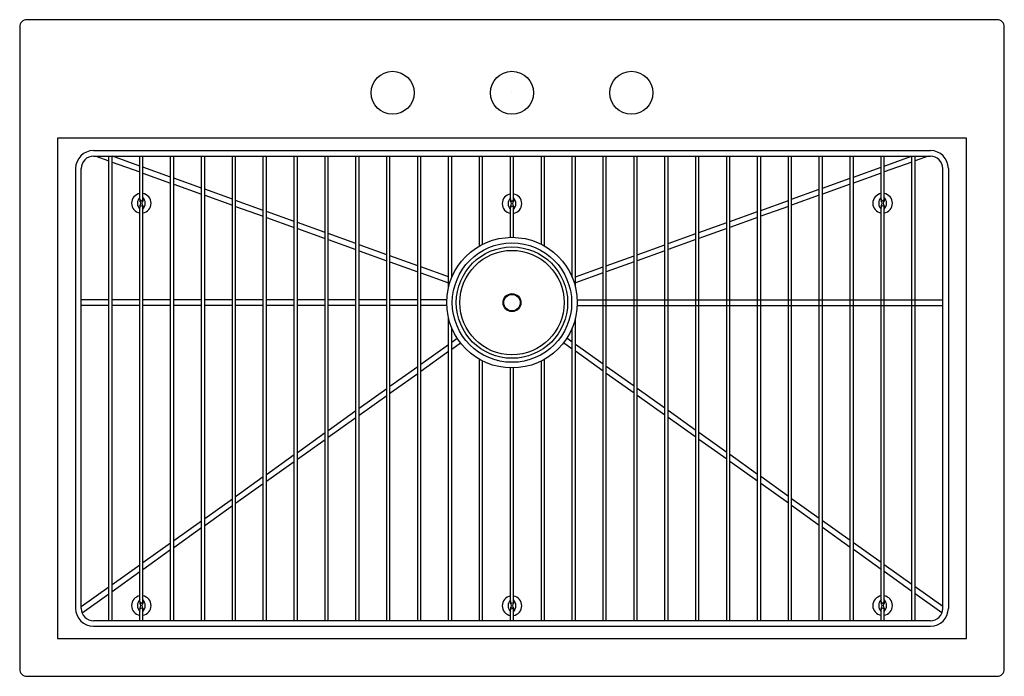
# Model space of a CAD drawing. Extents: x 97 to 130, y 52.7 to 74.7.
import ezdxf

# ---------------------------------------------------------------- set-up
doc = ezdxf.new("R2010")
doc.units = 0
doc.header["$LTSCALE"] = 1.21
doc.header["$MEASUREMENT"] = 0
doc.layers.get('0').update_dxf_attribs({"linetype": 'CONTINUOUS'})
doc.layers.get('Defpoints').update_dxf_attribs({"linetype": 'CONTINUOUS'})
doc.styles.get("Standard").update_dxf_attribs({"font": 'txt', "width": 0.8})

msp = doc.modelspace()

# ---------------------------------------------------------------- linework, layer by layer
for p, q in [((129.734, 74.745), (97.234, 74.745)), ((96.984, 74.495), (96.984, 52.995)), ((129.984, 52.995), (129.984, 74.495)), ((98.248, 70.781), (98.248, 54.009)), ((128.72, 70.781), (98.248, 70.781)), ((128.72, 54.009), (128.72, 70.781)), ((99.459, 70.359), (127.509, 70.359)), ((99.459, 70.172), (127.509, 70.172)), ((99.539, 70.172), (99.974, 70.015)), ((99.974, 54.609), (99.974, 70.172)), ((100.08, 54.609), (100.08, 70.172)), ((100.08, 69.977), (101.009, 69.644)), ((101.009, 69.843), (100.094, 70.172)), ((101.009, 68.732), (101.009, 70.172)), ((101.115, 68.732), (101.115, 70.172)), ((102.044, 54.609), (102.044, 70.172)), ((102.15, 54.609), (102.15, 70.172)), ((103.079, 54.609), (103.079, 70.172)), ((103.185, 54.609), (103.185, 70.172)), ((104.114, 54.609), (104.114, 70.172)), ((104.22, 54.609), (104.22, 70.172)), ((105.149, 54.609), (105.149, 70.172)), ((105.255, 54.609), (105.255, 70.172)), ((106.184, 54.609), (106.184, 70.172)), ((106.29, 54.609), (106.29, 70.172)), ((107.219, 54.609), (107.219, 70.172)), ((107.325, 54.609), (107.325, 70.172)), ((108.254, 54.609), (108.254, 70.172)), ((108.36, 54.609), (108.36, 70.172)), ((109.289, 54.609), (109.289, 70.172)), ((109.395, 54.609), (109.395, 70.172)), ((110.324, 54.609), (110.324, 70.172)), ((110.43, 54.609), (110.43, 70.172)), ((111.359, 65.783), (111.359, 70.172)), ((111.465, 66.105), (111.465, 70.172)), ((112.394, 67.161), (112.394, 70.172)), ((112.5, 67.218), (112.5, 70.172)), ((113.432, 68.719), (113.432, 70.172)), ((113.537, 68.719), (113.537, 70.172)), ((114.469, 67.218), (114.469, 70.172)), ((114.575, 67.161), (114.575, 70.172)), ((115.504, 66.105), (115.504, 70.172)), ((115.61, 65.783), (115.61, 70.172)), ((116.539, 54.609), (116.539, 70.172)), ((116.645, 54.609), (116.645, 70.172)), ((117.574, 54.609), (117.574, 70.172)), ((117.68, 54.609), (117.68, 70.172)), ((118.609, 54.609), (118.609, 70.172)), ((118.715, 54.609), (118.715, 70.172)), ((119.644, 54.609), (119.644, 70.172)), ((119.75, 54.609), (119.75, 70.172)), ((120.679, 54.609), (120.679, 70.172)), ((120.785, 54.609), (120.785, 70.172)), ((121.714, 54.609), (121.714, 70.172)), ((121.82, 54.609), (121.82, 70.172)), ((122.749, 54.609), (122.749, 70.172)), ((122.855, 54.609), (122.855, 70.172)), ((123.784, 54.609), (123.784, 70.172)), ((123.89, 54.609), (123.89, 70.172)), ((124.819, 54.609), (124.819, 70.172)), ((124.925, 54.609), (124.925, 70.172)), ((125.854, 68.732), (125.854, 70.172)), ((125.96, 68.732), (125.96, 70.172)), ((125.96, 69.843), (126.875, 70.172)), ((126.889, 69.977), (125.96, 69.644)), ((126.889, 54.609), (126.889, 70.172)), ((126.995, 54.609), (126.995, 70.172)), ((127.43, 70.172), (126.995, 70.015)), ((98.859, 69.759), (98.859, 55.021)), ((99.047, 55.021), (99.047, 69.759)), ((102.044, 69.471), (101.115, 69.805)), ((124.925, 69.471), (125.854, 69.805)), ((127.922, 55.021), (127.922, 69.759)), ((128.109, 69.759), (128.109, 55.021)), ((101.115, 69.606), (102.044, 69.272)), ((103.079, 69.1), (102.15, 69.434)), ((123.89, 69.1), (124.819, 69.434)), ((125.854, 69.606), (124.925, 69.272)), ((102.15, 69.234), (103.079, 68.901)), ((104.114, 68.728), (103.185, 69.062)), ((122.855, 68.728), (123.784, 69.062)), ((124.819, 69.234), (123.89, 68.901)), ((101.012, 68.715), (101.012, 68.68)), ((101.112, 68.715), (101.112, 68.68)), ((103.185, 68.863), (104.114, 68.529)), ((105.149, 68.357), (104.22, 68.69)), ((113.434, 68.703), (113.434, 68.667)), ((113.534, 68.703), (113.534, 68.667)), ((121.82, 68.357), (122.749, 68.69)), ((123.784, 68.863), (122.855, 68.529)), ((125.857, 68.715), (125.857, 68.68)), ((125.957, 68.715), (125.957, 68.68)), ((101.009, 55.252), (101.009, 68.458)), ((101.012, 68.51), (101.012, 68.475)), ((101.112, 68.51), (101.112, 68.475)), ((101.115, 55.252), (101.115, 68.458)), ((104.22, 68.491), (105.149, 68.158)), ((106.184, 67.985), (105.255, 68.319)), ((113.432, 67.452), (113.432, 68.445)), ((113.434, 68.497), (113.434, 68.462)), ((113.534, 68.497), (113.534, 68.462)), ((113.537, 67.452), (113.537, 68.445)), ((120.785, 67.985), (121.714, 68.319)), ((122.749, 68.491), (121.82, 68.158)), ((125.854, 55.252), (125.854, 68.458)), ((125.857, 68.51), (125.857, 68.475)), ((125.957, 68.51), (125.957, 68.475)), ((125.96, 55.252), (125.96, 68.458)), ((105.255, 68.12), (106.184, 67.786)), ((121.714, 68.12), (120.785, 67.786)), ((107.219, 67.614), (106.29, 67.947)), ((106.29, 67.748), (107.219, 67.414)), ((119.75, 67.614), (120.679, 67.947)), ((120.679, 67.748), (119.75, 67.414)), ((108.254, 67.242), (107.325, 67.576)), ((107.325, 67.377), (108.254, 67.043)), ((118.715, 67.242), (119.644, 67.576)), ((119.644, 67.377), (118.715, 67.043)), ((109.289, 66.871), (108.36, 67.204)), ((108.36, 67.005), (109.289, 66.671)), ((117.68, 66.871), (118.609, 67.204)), ((118.609, 67.005), (117.68, 66.671)), ((110.324, 66.499), (109.395, 66.833)), ((116.645, 66.499), (117.574, 66.833)), ((109.395, 66.634), (110.324, 66.3)), ((111.359, 66.128), (110.43, 66.461)), ((115.61, 66.128), (116.539, 66.461)), ((117.574, 66.634), (116.645, 66.3)), ((110.43, 66.262), (111.359, 65.928)), ((116.539, 66.262), (115.61, 65.928)), ((99.974, 65.359), (99.047, 65.359)), ((101.009, 65.359), (100.08, 65.359)), ((102.044, 65.359), (101.115, 65.359)), ((103.079, 65.359), (102.15, 65.359)), ((104.114, 65.359), (103.185, 65.359)), ((105.149, 65.359), (104.22, 65.359)), ((106.184, 65.359), (105.255, 65.359)), ((107.219, 65.359), (106.29, 65.359)), ((108.254, 65.359), (107.325, 65.359)), ((109.289, 65.359), (108.36, 65.359)), ((110.324, 65.359), (109.395, 65.359)), ((111.299, 65.359), (110.43, 65.359)), ((115.67, 65.359), (127.922, 65.359)), ((99.974, 65.171), (99.047, 65.171)), ((101.009, 65.171), (100.08, 65.171)), ((102.044, 65.171), (101.115, 65.171)), ((103.079, 65.171), (102.15, 65.171)), ((104.114, 65.171), (103.185, 65.171)), ((105.149, 65.171), (104.22, 65.171)), ((106.184, 65.171), (105.255, 65.171)), ((107.219, 65.171), (106.29, 65.171)), ((108.254, 65.171), (107.325, 65.171)), ((109.289, 65.171), (108.36, 65.171)), ((110.324, 65.171), (109.395, 65.171)), ((111.299, 65.171), (110.43, 65.171)), ((115.67, 65.171), (127.922, 65.171)), ((111.359, 54.609), (111.359, 64.747)), ((115.61, 54.609), (115.61, 64.747)), ((111.465, 54.609), (111.465, 64.425)), ((115.504, 54.609), (115.504, 64.425)), ((111.465, 63.939), (111.651, 64.073)), ((115.504, 63.939), (115.317, 64.073)), ((110.43, 63.201), (111.359, 63.864)), ((111.465, 63.709), (111.76, 63.92)), ((115.504, 63.709), (115.209, 63.92)), ((116.539, 63.201), (115.61, 63.864)), ((110.43, 62.971), (111.359, 63.634)), ((112.394, 54.609), (112.394, 63.369)), ((114.575, 54.609), (114.575, 63.369)), ((116.539, 62.971), (115.61, 63.634)), ((109.395, 62.463), (110.324, 63.126)), ((112.5, 54.609), (112.5, 63.312)), ((113.432, 55.244), (113.432, 63.078)), ((113.537, 55.246), (113.537, 63.078)), ((114.469, 54.609), (114.469, 63.312)), ((117.574, 62.463), (116.645, 63.126)), ((109.395, 62.233), (110.324, 62.896)), ((117.574, 62.233), (116.645, 62.896)), ((108.36, 61.725), (109.289, 62.388)), ((118.609, 61.725), (117.68, 62.388)), ((108.36, 61.494), (109.289, 62.157)), ((118.609, 61.494), (117.68, 62.157)), ((107.325, 60.986), (108.254, 61.649)), ((107.325, 60.756), (108.254, 61.419)), ((119.644, 60.986), (118.715, 61.649)), ((119.644, 60.756), (118.715, 61.419)), ((106.29, 60.248), (107.219, 60.911)), ((120.679, 60.248), (119.75, 60.911)), ((106.29, 60.018), (107.219, 60.681)), ((120.679, 60.018), (119.75, 60.681)), ((105.255, 59.51), (106.184, 60.173)), ((121.714, 59.51), (120.785, 60.173)), ((105.255, 59.28), (106.184, 59.943)), ((121.714, 59.28), (120.785, 59.943)), ((104.22, 58.772), (105.149, 59.435)), ((122.749, 58.772), (121.82, 59.435)), ((104.22, 58.541), (105.149, 59.204)), ((122.749, 58.541), (121.82, 59.204)), ((103.185, 58.033), (104.114, 58.696)), ((103.185, 57.803), (104.114, 58.466)), ((123.784, 58.033), (122.855, 58.696)), ((123.784, 57.803), (122.855, 58.466)), ((102.15, 57.295), (103.079, 57.958)), ((124.819, 57.295), (123.89, 57.958)), ((102.15, 57.065), (103.079, 57.728)), ((124.819, 57.065), (123.89, 57.728)), ((101.115, 56.557), (102.044, 57.22)), ((125.854, 56.557), (124.925, 57.22)), ((101.115, 56.327), (102.044, 56.99)), ((125.854, 56.327), (124.925, 56.99)), ((100.08, 55.819), (101.009, 56.482)), ((126.889, 55.819), (125.96, 56.482)), ((100.08, 55.588), (101.009, 56.251)), ((126.889, 55.588), (125.96, 56.251)), ((99.047, 55.082), (99.974, 55.743)), ((99.075, 54.872), (99.974, 55.513)), ((127.922, 55.082), (126.995, 55.743)), ((127.893, 54.872), (126.995, 55.513)), ((101.012, 55.235), (101.012, 55.2)), ((101.112, 55.235), (101.112, 55.2)), ((113.434, 55.229), (113.434, 55.193)), ((113.534, 55.229), (113.534, 55.193)), ((125.857, 55.235), (125.857, 55.2)), ((125.957, 55.235), (125.957, 55.2)), ((101.009, 54.609), (101.009, 54.978)), ((101.012, 55.03), (101.012, 54.994)), ((101.112, 55.03), (101.112, 54.994)), ((101.115, 54.609), (101.115, 54.978)), ((113.432, 54.609), (113.432, 54.973)), ((113.434, 55.023), (113.434, 54.988)), ((113.534, 55.023), (113.534, 54.988)), ((113.537, 54.609), (113.537, 54.971)), ((125.854, 54.609), (125.854, 54.978)), ((125.857, 55.03), (125.857, 54.994)), ((125.957, 55.03), (125.957, 54.994)), ((125.96, 54.609), (125.96, 54.978)), ((127.509, 54.609), (99.459, 54.609)), ((99.459, 54.421), (127.509, 54.421)), ((98.248, 54.009), (128.72, 54.009)), ((97.234, 52.745), (129.734, 52.745))]:
    msp.add_line(p, q)
for centre, radius in [((109.484, 72.295), 0.72), ((113.484, 72.295), 0.72), ((117.484, 72.295), 0.72), ((113.484, 65.265), 2.188), ((113.484, 65.265), 2), ((113.484, 65.265), 1.866), ((113.484, 65.265), 1.751), ((113.484, 65.265), 0.301), ((113.484, 65.265), 0.275)]:
    msp.add_circle(centre, radius)
for centre, radius, start, end in [((97.234, 74.495), 0.25, 90, 180), ((129.734, 74.495), 0.25, 0, 90), ((99.459, 69.759), 0.6, 90, 180), ((127.509, 69.759), 0.6, 0, 90), ((99.459, 69.759), 0.412, 90, 180), ((127.509, 69.759), 0.412, 0, 90), ((101.064, 68.595), 0.331, 99.6219, 260.3781), ((101.222, 68.595), 0.291, 137.1035, 222.8965), ((101.062, 68.732), 0.0527, 180, 0), ((100.926, 68.595), 0.121, 315.2397, 44.6299), ((101.198, 68.595), 0.121, 135.3701, 224.7603), ((101.059, 68.595), 0.331, 279.6219, 80.3781), ((100.901, 68.595), 0.291, 317.1035, 42.8965), ((113.487, 68.582), 0.331, 99.6219, 260.3781), ((113.645, 68.582), 0.291, 137.1035, 222.8965), ((113.484, 68.719), 0.0527, 180, 0), ((113.349, 68.582), 0.121, 315.2397, 44.6299), ((113.62, 68.582), 0.121, 135.3701, 224.7603), ((113.482, 68.582), 0.331, 279.6219, 80.3781), ((113.324, 68.582), 0.291, 317.1035, 42.8965), ((125.909, 68.595), 0.331, 99.6219, 260.3781), ((126.067, 68.595), 0.291, 137.1035, 222.8965), ((125.907, 68.732), 0.0527, 180, 0), ((125.771, 68.595), 0.121, 315.2397, 44.6299), ((126.043, 68.595), 0.121, 135.3701, 224.7603), ((125.904, 68.595), 0.331, 279.6219, 80.3781), ((125.746, 68.595), 0.291, 317.1035, 42.8965), ((101.062, 68.458), 0.0527, 0, 180), ((113.484, 68.445), 0.0527, 0, 180), ((125.907, 68.458), 0.0527, 0, 180), ((101.064, 55.115), 0.331, 99.6219, 260.3781), ((101.059, 55.115), 0.331, 279.6219, 80.3781), ((125.909, 55.115), 0.331, 99.6219, 260.3781), ((125.904, 55.115), 0.331, 279.6219, 80.3781), ((101.222, 55.115), 0.291, 137.1035, 222.8965), ((101.062, 55.252), 0.0527, 180, 0), ((100.926, 55.115), 0.121, 315.2397, 44.6299), ((101.198, 55.115), 0.121, 135.3701, 224.7603), ((100.901, 55.115), 0.291, 317.1035, 42.8965), ((113.487, 55.108), 0.331, 99.6219, 260.3781), ((113.645, 55.108), 0.291, 137.1035, 222.8965), ((113.484, 55.246), 0.0527, 180, 0), ((113.349, 55.108), 0.121, 315.2397, 44.6299), ((113.62, 55.108), 0.121, 135.3701, 224.7603), ((113.482, 55.108), 0.331, 279.6219, 80.3781), ((113.324, 55.108), 0.291, 317.1035, 42.8965), ((126.067, 55.115), 0.291, 137.1035, 222.8965), ((125.907, 55.252), 0.0527, 180, 0), ((125.771, 55.115), 0.121, 315.2397, 44.6299), ((126.043, 55.115), 0.121, 135.3701, 224.7603), ((125.746, 55.115), 0.291, 317.1035, 42.8965), ((99.459, 55.021), 0.6, 180, 270), ((99.459, 55.021), 0.413, 180, 270), ((101.062, 54.978), 0.0527, 0, 180), ((113.484, 54.971), 0.0527, 0, 180), ((125.907, 54.978), 0.0527, 0, 180), ((127.509, 55.021), 0.6, 270, 0), ((127.509, 55.021), 0.413, 270, 0), ((97.234, 52.995), 0.25, 180, 270), ((129.734, 52.995), 0.25, 270, 360)]:
    msp.add_arc(centre, radius, start, end)
at = {"layer": 'Defpoints'}
msp.add_line((113.484, 72.295), (113.484, 72.295), dxfattribs=at)

# ---------------------------------------------------------------- texts
for tag, p, s in [('MODELNUMBER', (113.482, 63.762), 'K-3821-3'), ('TRADENAME', (113.482, 63.76), 'VAULT'), ('PRODUCT', (113.482, 63.758), 'KITCHEN SINK'), ('MATERIAL', (113.482, 63.757), 'STAINLESS STEEL')]:
    msp.add_attdef(tag, p, s, height=0.001, dxfattribs=at)

doc.saveas('drawing.dxf')
